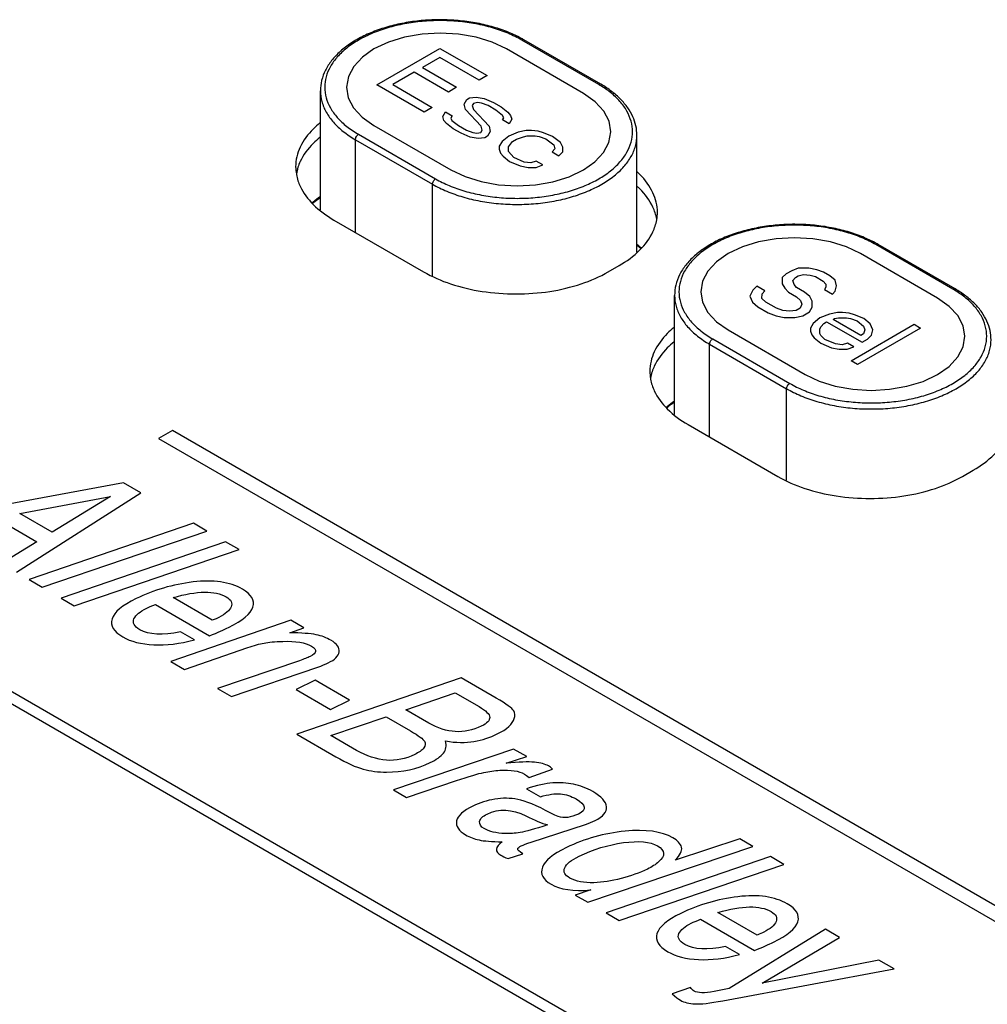
# Model space of a CAD drawing. Units: inches. Extents: x 0 to 22, y 0 to 17.
# Drawn here: x 17.9 to 18, y 15 to 15.1 of the extents above; entities that cross this region are included whole.
import ezdxf

# ---------------------------------------------------------------- set-up
doc = ezdxf.new("R2010")
doc.units = ezdxf.units.IN
doc.header["$LTSCALE"] = 1.21
doc.header["$MEASUREMENT"] = 0
doc.layers.get('0').update_dxf_attribs({"linetype": 'CONTINUOUS'})

msp = doc.modelspace()

# ---------------------------------------------------------------- linework, layer by layer
at = {"color": 7, "linetype": 'CONTINUOUS'}
for p, q in [((18.0005, 15.08527), (17.9918, 15.09029)), ((18.00075, 15.0853), (17.99205, 15.09032)), ((17.96905, 15.07112), (17.96905, 15.08457)), ((17.97336, 15.07965), (17.98206, 15.07462)), ((18.00481, 15.06634), (18.00481, 15.07955)), ((17.97301, 15.06856), (17.97301, 15.07904)), ((17.97301, 15.07904), (17.98171, 15.07402)), ((17.98171, 15.06367), (17.98171, 15.07402)), ((17.84101, 15.06912), (18.13866, 14.89727)), ((17.97058, 15.06997), (17.9807, 15.06412)), ((17.84433, 15.06858), (18.13838, 14.89881)), ((18.04052, 15.06217), (18.03182, 15.06719)), ((18.04077, 15.06219), (18.03207, 15.06721)), ((18.00158, 15.06412), (18.0028, 15.06482)), ((18.00907, 15.04801), (18.00907, 15.06146)), ((18.01303, 15.04546), (18.01303, 15.05594)), ((18.01303, 15.05594), (18.02173, 15.05092)), ((18.01338, 15.05654), (18.02208, 15.05152)), ((18.02173, 15.04057), (18.02173, 15.05092)), ((18.0106, 15.04686), (18.02072, 15.04101)), ((18.0416, 15.04101), (18.04282, 15.04172))]:
    msp.add_line(p, q, dxfattribs=at)
at = {"color": 4, "linetype": 'CONTINUOUS'}
for p, q in [((17.97544, 15.08525), (17.98256, 15.08936)), ((17.98256, 15.08936), (17.98791, 15.08628)), ((17.99876, 15.08427), (17.99006, 15.08929)), ((17.98254, 15.08832), (17.98057, 15.08719)), ((17.987, 15.08575), (17.98254, 15.08832)), ((17.98057, 15.08719), (17.98443, 15.08496)), ((17.97966, 15.08666), (17.97724, 15.08526)), ((17.98352, 15.08443), (17.97966, 15.08666)), ((17.98791, 15.08628), (17.987, 15.08575)), ((17.98078, 15.08217), (17.97544, 15.08525)), ((17.97724, 15.08526), (17.98169, 15.08269)), ((17.98443, 15.08496), (17.98352, 15.08443)), ((17.9853, 15.08306), (17.98561, 15.08358)), ((17.98561, 15.08358), (17.98591, 15.08376)), ((17.98591, 15.08376), (17.98666, 15.08385)), ((17.98666, 15.08385), (17.98756, 15.08368)), ((17.98756, 15.08368), (17.9886, 15.08325)), ((17.98169, 15.08269), (17.98078, 15.08217)), ((17.98544, 15.08245), (17.9853, 15.08306)), ((17.9872, 15.08056), (17.98544, 15.08245)), ((17.98635, 15.08315), (17.98619, 15.08289)), ((17.98619, 15.08289), (17.98634, 15.08246)), ((17.98634, 15.08246), (17.9881, 15.08057)), ((17.9868, 15.08324), (17.98635, 15.08315)), ((17.98725, 15.08316), (17.9868, 15.08324)), ((17.98799, 15.0829), (17.98725, 15.08316)), ((17.98888, 15.08239), (17.98799, 15.0829)), ((17.9886, 15.08325), (17.98949, 15.08274)), ((17.98949, 15.08274), (17.99023, 15.08214)), ((17.98287, 15.08166), (17.98318, 15.08218)), ((17.98301, 15.08123), (17.98287, 15.08166)), ((17.98318, 15.08218), (17.98392, 15.08175)), ((17.98392, 15.08175), (17.98377, 15.08149)), ((17.98377, 15.08149), (17.98391, 15.08123)), ((17.98962, 15.08179), (17.98888, 15.08239)), ((17.98961, 15.08127), (17.98977, 15.08153)), ((17.98977, 15.08153), (17.98962, 15.08179)), ((17.99023, 15.08214), (17.99052, 15.08179)), ((17.99067, 15.08136), (17.99036, 15.08084)), ((17.99052, 15.08179), (17.99067, 15.08136)), ((17.9751, 15.08065), (17.9838, 15.07563)), ((17.98331, 15.08088), (17.98301, 15.08123)), ((17.98405, 15.08028), (17.98331, 15.08088)), ((17.98391, 15.08123), (17.98465, 15.08063)), ((17.98494, 15.07977), (17.98405, 15.08028)), ((17.98465, 15.08063), (17.98554, 15.08012)), ((17.98734, 15.08013), (17.9872, 15.08056)), ((17.9881, 15.08057), (17.98824, 15.07996)), ((17.99036, 15.08084), (17.98961, 15.08127)), ((17.98598, 15.07934), (17.98494, 15.07977)), ((17.98554, 15.08012), (17.98629, 15.07986)), ((17.98688, 15.07917), (17.98598, 15.07934)), ((17.98629, 15.07986), (17.98674, 15.07978)), ((17.98674, 15.07978), (17.98719, 15.07987)), ((17.98763, 15.07926), (17.98688, 15.07917)), ((17.98719, 15.07987), (17.98734, 15.08013)), ((17.98793, 15.07944), (17.98763, 15.07926)), ((17.98824, 15.07996), (17.98793, 15.07944)), ((17.99033, 15.07945), (17.98957, 15.07884)), ((17.99139, 15.07989), (17.99033, 15.07945)), ((17.99077, 15.07885), (17.99122, 15.07911)), ((17.99122, 15.07911), (17.99198, 15.07938)), ((17.99229, 15.08007), (17.99139, 15.07989)), ((17.99198, 15.07938), (17.99243, 15.07947)), ((17.99289, 15.08008), (17.99229, 15.08007)), ((17.99243, 15.07947), (17.99333, 15.07947)), ((17.99364, 15.07999), (17.99289, 15.08008)), ((17.99333, 15.07947), (17.99378, 15.07939)), ((17.99424, 15.07982), (17.99364, 15.07999)), ((17.99378, 15.07939), (17.99452, 15.07913)), ((17.99528, 15.0794), (17.99424, 15.07982)), ((17.99452, 15.07913), (17.99541, 15.07845)), ((17.99617, 15.07871), (17.99528, 15.0794)), ((17.98926, 15.07832), (17.98925, 15.07798)), ((17.98957, 15.07884), (17.98926, 15.07832)), ((17.9903, 15.07772), (17.99031, 15.07824)), ((17.99031, 15.07824), (17.99077, 15.07885)), ((17.99555, 15.07801), (17.99525, 15.07767)), ((17.99541, 15.07845), (17.99555, 15.07801)), ((17.99646, 15.07819), (17.99617, 15.07871)), ((17.99645, 15.07767), (17.99646, 15.07819)), ((17.98925, 15.07798), (17.9894, 15.07754)), ((17.9894, 15.07754), (17.98969, 15.0772)), ((17.98969, 15.0772), (17.99043, 15.0766)), ((17.99089, 15.07703), (17.9903, 15.07772)), ((17.99208, 15.07652), (17.99089, 15.07703)), ((17.99525, 15.07767), (17.99599, 15.07724)), ((17.99599, 15.07724), (17.99645, 15.07767)), ((17.99043, 15.0766), (17.99162, 15.07609)), ((17.99162, 15.07609), (17.99252, 15.07592)), ((17.99282, 15.07644), (17.99208, 15.07652)), ((17.99252, 15.07592), (17.99342, 15.07592)), ((17.99343, 15.07662), (17.99282, 15.07644)), ((17.99342, 15.07592), (17.99417, 15.07619)), ((17.99417, 15.07619), (17.99343, 15.07662)), ((18.03878, 15.06116), (18.03008, 15.06618)), ((18.02169, 15.0639), (18.02123, 15.06347)), ((18.0223, 15.06425), (18.02169, 15.0639)), ((18.02305, 15.06452), (18.0223, 15.06425)), ((18.02273, 15.06348), (18.02303, 15.06365)), ((18.02303, 15.06365), (18.02364, 15.06383)), ((18.02425, 15.06453), (18.02305, 15.06452)), ((18.02364, 15.06383), (18.02439, 15.06375)), ((18.02515, 15.06436), (18.02425, 15.06453)), ((18.02439, 15.06375), (18.02498, 15.06358)), ((18.02498, 15.06358), (18.02587, 15.06306)), ((18.02589, 15.0641), (18.02515, 15.06436)), ((18.02663, 15.06367), (18.02589, 15.0641)), ((18.02722, 15.06316), (18.02663, 15.06367)), ((18.01836, 15.0625), (18.01791, 15.06206)), ((18.01926, 15.06198), (18.01836, 15.0625)), ((18.02123, 15.06347), (18.02122, 15.06278)), ((18.02122, 15.06278), (18.02151, 15.06226)), ((18.02243, 15.06313), (18.02273, 15.06348)), ((18.02257, 15.0627), (18.02243, 15.06313)), ((18.02286, 15.06235), (18.02257, 15.0627)), ((18.02587, 15.06306), (18.02617, 15.06272)), ((18.02617, 15.06272), (18.02616, 15.06237)), ((18.0272, 15.06195), (18.02736, 15.06255)), ((18.02736, 15.06255), (18.02722, 15.06316)), ((18.01791, 15.06206), (18.01759, 15.06137)), ((18.01759, 15.06137), (18.01788, 15.06068)), ((18.01894, 15.06112), (18.01895, 15.06164)), ((18.01895, 15.06164), (18.01926, 15.06198)), ((18.02151, 15.06226), (18.02195, 15.06183)), ((18.02195, 15.06183), (18.02284, 15.06131)), ((18.02284, 15.06131), (18.02328, 15.06088)), ((18.02375, 15.06184), (18.02286, 15.06235)), ((18.02434, 15.06132), (18.02375, 15.06184)), ((18.02463, 15.06081), (18.02434, 15.06132)), ((18.02616, 15.06237), (18.02601, 15.06211)), ((18.02601, 15.06211), (18.0269, 15.0616)), ((18.0269, 15.0616), (18.0272, 15.06195)), ((18.01788, 15.06068), (18.01847, 15.06016)), ((18.01938, 15.06069), (18.01894, 15.06112)), ((18.02057, 15.06), (18.01938, 15.06069)), ((18.02343, 15.06045), (18.02327, 15.06002)), ((18.02328, 15.06088), (18.02343, 15.06045)), ((18.02462, 15.06011), (18.02463, 15.06081)), ((18.01847, 15.06016), (18.01966, 15.05948)), ((18.01966, 15.05948), (18.02055, 15.05914)), ((18.02055, 15.05914), (18.02145, 15.05897)), ((18.02131, 15.05975), (18.02057, 15.06)), ((18.02206, 15.05966), (18.02131, 15.05975)), ((18.02281, 15.05976), (18.02206, 15.05966)), ((18.02265, 15.05897), (18.02355, 15.05915)), ((18.02327, 15.06002), (18.02281, 15.05976)), ((18.02355, 15.05915), (18.02431, 15.05959)), ((18.02431, 15.05959), (18.02462, 15.06011)), ((18.02656, 15.05934), (18.0255, 15.05891)), ((18.02746, 15.05952), (18.02656, 15.05934)), ((18.02806, 15.05953), (18.02746, 15.05952)), ((18.02881, 15.05945), (18.02806, 15.05953)), ((18.0294, 15.05928), (18.02881, 15.05945)), ((18.03045, 15.05885), (18.0294, 15.05928)), ((18.02145, 15.05897), (18.02265, 15.05897)), ((18.02474, 15.05829), (18.02443, 15.05777)), ((18.0255, 15.05891), (18.02474, 15.05829)), ((18.02563, 15.05795), (18.02594, 15.0583)), ((18.02594, 15.0583), (18.02624, 15.05848)), ((18.02624, 15.05848), (18.03025, 15.05616)), ((18.02699, 15.05874), (18.02715, 15.05883)), ((18.03011, 15.05694), (18.02699, 15.05874)), ((18.02715, 15.05883), (18.0276, 15.05892)), ((18.0276, 15.05892), (18.0285, 15.05892)), ((18.0285, 15.05892), (18.02895, 15.05884)), ((18.02895, 15.05884), (18.02969, 15.05858)), ((18.02901, 15.05408), (18.03613, 15.05819)), ((18.02969, 15.05858), (18.03043, 15.05798)), ((18.03043, 15.05798), (18.03057, 15.05755)), ((18.03118, 15.05825), (18.03045, 15.05885)), ((18.03147, 15.05756), (18.03118, 15.05825)), ((18.03613, 15.05819), (18.03687, 15.05776)), ((18.01512, 15.05755), (18.02382, 15.05252)), ((18.02443, 15.05777), (18.02442, 15.05743)), ((18.02442, 15.05743), (18.02456, 15.057)), ((18.02456, 15.057), (18.02486, 15.05665)), ((18.02547, 15.05717), (18.02548, 15.05769)), ((18.02561, 15.05691), (18.02547, 15.05717)), ((18.02548, 15.05769), (18.02563, 15.05795)), ((18.02605, 15.05648), (18.02561, 15.05691)), ((18.03687, 15.05776), (18.02975, 15.05365)), ((18.03041, 15.05712), (18.03011, 15.05694)), ((18.03057, 15.05755), (18.03041, 15.05712)), ((18.03085, 15.05651), (18.03131, 15.05695)), ((18.03131, 15.05695), (18.03147, 15.05756)), ((18.02486, 15.05665), (18.0256, 15.05605)), ((18.0256, 15.05605), (18.02679, 15.05554)), ((18.02724, 15.05597), (18.02605, 15.05648)), ((18.02799, 15.05589), (18.02724, 15.05597)), ((18.02859, 15.05607), (18.02799, 15.05589)), ((18.02934, 15.05564), (18.02859, 15.05607)), ((18.03025, 15.05616), (18.03085, 15.05651)), ((18.02679, 15.05554), (18.02768, 15.05537)), ((18.02768, 15.05537), (18.02858, 15.05537)), ((18.02858, 15.05537), (18.02934, 15.05564)), ((18.02975, 15.05365), (18.02901, 15.05408)), ((17.95233, 15.0462), (17.95077, 15.0453)), ((18.14195, 14.93673), (17.95233, 15.0462)), ((17.95077, 15.0453), (18.14039, 14.93583)), ((17.94681, 15.04027), (17.92437, 15.03615)), ((17.94877, 15.03914), (17.94681, 15.04027)), ((17.93469, 15.03019), (17.94877, 15.03914)), ((17.93509, 15.03682), (17.94531, 15.03876)), ((17.94531, 15.03876), (17.93874, 15.03471)), ((17.93239, 15.0363), (17.93701, 15.03363)), ((17.93874, 15.03471), (17.93509, 15.03682)), ((17.95469, 15.03572), (17.93612, 15.02937)), ((17.95621, 15.03484), (17.95469, 15.03572)), ((17.93761, 15.02851), (17.95621, 15.03484)), ((17.93701, 15.03363), (17.933, 15.03117)), ((17.95833, 15.03362), (17.93976, 15.02727)), ((17.95985, 15.03274), (17.95833, 15.03362)), ((17.94124, 15.02641), (17.95985, 15.03274)), ((17.93612, 15.02937), (17.93761, 15.02851)), ((17.93976, 15.02727), (17.94124, 15.02641)), ((17.95683, 15.02476), (17.9524, 15.02732)), ((17.95041, 15.02654), (17.95653, 15.02301)), ((17.96569, 15.02476), (17.95215, 15.02011)), ((17.96718, 15.0239), (17.96569, 15.02476)), ((17.96558, 15.02334), (17.96718, 15.0239)), ((17.95481, 15.02255), (17.95324, 15.02346)), ((17.95369, 15.01922), (17.96084, 15.02168)), ((17.96667, 15.0202), (17.95743, 15.01706)), ((17.95215, 15.02011), (17.95369, 15.01922)), ((17.959, 15.01616), (17.96875, 15.01948)), ((17.96844, 15.01798), (17.9663, 15.01694)), ((17.98496, 15.01825), (17.96639, 15.01189)), ((17.97232, 15.01574), (17.96844, 15.01798)), ((17.9889, 15.01597), (17.98496, 15.01825)), ((17.95743, 15.01706), (17.959, 15.01616)), ((17.9663, 15.01694), (17.97018, 15.0147)), ((17.97018, 15.0147), (17.97232, 15.01574)), ((17.97871, 15.01464), (17.98429, 15.01656)), ((17.98429, 15.01656), (17.98697, 15.01501)), ((17.98129, 15.01315), (17.97871, 15.01464)), ((17.97024, 15.01174), (17.97646, 15.01387)), ((17.97646, 15.01387), (17.97924, 15.01226)), ((17.96639, 15.01189), (17.97079, 15.00935)), ((17.97314, 15.01007), (17.97024, 15.01174)), ((17.99088, 15.01022), (17.97729, 15.0056)), ((17.99236, 15.00936), (17.99088, 15.01022)), ((17.99005, 15.00861), (17.99236, 15.00936)), ((17.99262, 15.00701), (17.99528, 15.00795)), ((17.97876, 15.00475), (17.98441, 15.00665)), ((17.99232, 15.00574), (17.9939, 15.00483)), ((17.97729, 15.0056), (17.97876, 15.00475)), ((17.99286, 14.9997), (17.999, 15.00171)), ((17.99927, 14.99291), (18.01791, 14.99923)), ((18.01643, 15.00008), (18.00914, 14.99765)), ((18.01791, 14.99923), (18.01643, 15.00008)), ((17.99025, 14.99784), (17.99192, 14.9984)), ((18.01991, 14.99807), (18.00133, 14.99172)), ((18.02142, 14.99719), (18.01991, 14.99807)), ((18.00282, 14.99086), (18.02142, 14.99719)), ((17.99959, 14.9943), (17.99784, 14.99373)), ((17.99784, 14.99373), (17.99927, 14.99291)), ((18.00133, 14.99172), (18.00282, 14.99086)), ((18.01841, 14.98921), (18.01397, 14.99177)), ((18.01199, 14.99099), (18.01811, 14.98746)), ((18.02612, 14.98987), (18.01523, 14.98316)), ((18.02771, 14.98895), (18.02612, 14.98987)), ((18.01639, 14.987), (18.01481, 14.98791)), ((18.01897, 14.98377), (18.02771, 14.98895)), ((18.03216, 14.98638), (18.01897, 14.98377)), ((18.03387, 14.9854), (18.03216, 14.98638)), ((18.01452, 14.98179), (18.03387, 14.9854)), ((18.01087, 14.98329), (18.00878, 14.98257)), ((18.01523, 14.98316), (18.01354, 14.98284))]:
    msp.add_line(p, q, dxfattribs=at)
for points in [[(17.99006, 15.08929), (17.98847, 15.09005), (17.98665, 15.09061), (17.98467, 15.09096), (17.98258, 15.09108), (17.98053, 15.09096), (17.97855, 15.09062), (17.97673, 15.09006), (17.9751, 15.08929), (17.97379, 15.08837), (17.97281, 15.08732), (17.97221, 15.08618), (17.972, 15.08497), (17.9722, 15.08378), (17.9728, 15.08264), (17.97377, 15.08159), (17.9751, 15.08065)], [(17.9838, 15.07563), (17.98539, 15.07487), (17.98721, 15.07431), (17.98919, 15.07396), (17.99128, 15.07384), (17.99334, 15.07395), (17.99531, 15.0743), (17.99714, 15.07486), (17.99876, 15.07563), (18.00007, 15.07655), (18.00105, 15.0776), (18.00165, 15.07874), (18.00186, 15.07995), (18.00166, 15.08113), (18.00106, 15.08227), (18.00009, 15.08333), (17.99876, 15.08427)], [(18.03008, 15.06618), (18.02848, 15.06694), (18.02667, 15.0675), (18.02469, 15.06785), (18.0226, 15.06797), (18.02054, 15.06786), (18.01857, 15.06751), (18.01674, 15.06695), (18.01512, 15.06618), (18.01381, 15.06526), (18.01283, 15.06421), (18.01223, 15.06307), (18.01202, 15.06187), (18.01222, 15.06068), (18.01282, 15.05954), (18.01379, 15.05848), (18.01512, 15.05755)], [(18.02382, 15.05252), (18.02541, 15.05177), (18.02723, 15.0512), (18.02921, 15.05085), (18.0313, 15.05073), (18.03335, 15.05085), (18.03533, 15.05119), (18.03715, 15.05175), (18.03878, 15.05252), (18.04009, 15.05344), (18.04107, 15.0545), (18.04167, 15.05564), (18.04188, 15.05684), (18.04168, 15.05803), (18.04108, 15.05917), (18.04011, 15.06022), (18.03878, 15.06116)]]:
    msp.add_lwpolyline(points, dxfattribs=at)
at = {"color": 7, "linetype": 'CONTINUOUS'}
for points, start_tangent, end_tangent in [([(17.99187, 15.09042), (17.99053, 15.09108), (17.98883, 15.09169), (17.98701, 15.09215), (17.9851, 15.09245), (17.98313, 15.09258), (17.98116, 15.09255), (17.97921, 15.09234), (17.97733, 15.09197), (17.97557, 15.09144), (17.97395, 15.09076), (17.97251, 15.08995), (17.97129, 15.08901), (17.97032, 15.08798), (17.96961, 15.08688), (17.96919, 15.08573), (17.96905, 15.08457)], (-0.023457, 0.013044), (0, -0.026835)), ([(17.9918, 15.09029), (17.99025, 15.09106), (17.9885, 15.09168), (17.98661, 15.09213), (17.98462, 15.09241), (17.98258, 15.0925), (17.98054, 15.09241), (17.97855, 15.09213), (17.97666, 15.09168), (17.97492, 15.09106), (17.97336, 15.09029), (17.97203, 15.0894), (17.97096, 15.08839), (17.97018, 15.0873), (17.9697, 15.08615), (17.96954, 15.08497), (17.9697, 15.08379), (17.97018, 15.08264), (17.97096, 15.08155), (17.97203, 15.08054), (17.97336, 15.07965)], (-0.028459, 0.01643), (0.028459, -0.01643)), ([(17.99205, 15.09032), (17.99194, 15.09034), (17.9918, 15.09029)], (-0.000222, 0.000128), (-0.000222, -0.000128)), ([(17.99205, 15.09032), (17.99187, 15.09042)], (-0.000181, 0.000105), (-0.000183, 0.000102)), ([(17.98206, 15.07462), (17.98361, 15.07386), (17.98536, 15.07324), (17.98725, 15.07279), (17.98924, 15.07251), (17.99128, 15.07242), (17.99332, 15.07251), (17.99531, 15.07279), (17.9972, 15.07324), (17.99895, 15.07386), (18.0005, 15.07462), (18.00183, 15.07552), (18.0029, 15.07653), (18.00368, 15.07762), (18.00416, 15.07877), (18.00432, 15.07995), (18.00416, 15.08112), (18.00368, 15.08227), (18.0029, 15.08337), (18.00183, 15.08437), (18.00067, 15.08517)], (0.028294, -0.016335), (-0.028048, 0.016781)), ([(18.00075, 15.0853), (18.00063, 15.08532), (18.0005, 15.08527)], (-0.000222, 0.000128), (-0.000222, -0.000128)), ([(18.00067, 15.08517), (18.0005, 15.08527)], (-0.000163, 0.000098), (-0.000164, 0.000095)), ([(18.00481, 15.07955), (18.0047, 15.0806), (18.00435, 15.08164), (18.00377, 15.08265), (18.00297, 15.08361), (18.00195, 15.0845), (18.00075, 15.0853)], (0, 0.007368), (-0.006381, 0.003684)), ([(17.96905, 15.08457), (17.96921, 15.08335), (17.96971, 15.08215), (17.97052, 15.08102), (17.97163, 15.07998), (17.97301, 15.07904)], (0, -0.007128), (0.006156, -0.003554)), ([(17.96899, 15.08094), (17.96823, 15.08025), (17.96676, 15.0782), (17.96625, 15.07599)], (-0.004526, -0.003672), (0, -0.00584)), ([(17.96899, 15.0793), (17.96823, 15.07862), (17.96676, 15.07657)], (-0.002763, -0.002242), (-0.001493, -0.003243)), ([(17.97301, 15.07904), (17.97304, 15.07921), (17.97311, 15.07939), (17.97323, 15.07954), (17.97336, 15.07965)], (0, 0.000721), (0.000625, 0.000361)), ([(17.98171, 15.07402), (17.98333, 15.07322), (17.98514, 15.07258), (17.9871, 15.07211), (17.98916, 15.07183), (17.99128, 15.07173), (17.9934, 15.07183), (17.99546, 15.07211), (17.99742, 15.07258), (17.99923, 15.07322), (18.00085, 15.07402), (18.00223, 15.07495), (18.00334, 15.076), (18.00415, 15.07713), (18.00465, 15.07832), (18.00481, 15.07955)], (0.023377, -0.013496), (0, 0.027068)), ([(17.96625, 15.07599), (17.96633, 15.07516)], (0, -0.00084), (0.000144, -0.000829)), ([(17.96651, 15.07594), (17.96633, 15.0752)], (-0.000238, -0.000733), (-0.000131, -0.000758)), ([(17.96676, 15.07657), (17.96651, 15.07594)], (-0.00028, -0.000607), (-0.000207, -0.000637)), ([(17.96633, 15.07516), (17.96634, 15.07511)], (0.000008, -0.000048), (0.000009, -0.000048)), ([(17.96634, 15.07511), (17.96651, 15.07441)], (0.00013, -0.000709), (0.000223, -0.000686)), ([(17.96645, 15.07569), (17.96639, 15.07538)], (-0.000071, -0.00031), (-0.000051, -0.000314)), ([(18.00713, 15.07085), (18.00662, 15.07306), (18.00515, 15.07511), (18.00485, 15.0754)], (0, 0.005236), (-0.003857, 0.003531)), ([(17.96651, 15.07441), (17.96676, 15.07379)], (0.000207, -0.000637), (0.00028, -0.000607)), ([(17.96676, 15.07379), (17.96823, 15.07173), (17.97058, 15.06997)], (0.002302, -0.004998), (0.004734, -0.002733)), ([(17.98171, 15.07402), (17.98174, 15.07419), (17.98181, 15.07436), (17.98193, 15.07452), (17.98206, 15.07462)], (0, 0.000721), (0.000625, 0.000361)), ([(18.00662, 15.07142), (18.00515, 15.07348), (18.00485, 15.07377)], (-0.00124, 0.002693), (-0.002181, 0.001997)), ([(17.96904, 15.07262), (17.96822, 15.07199), (17.96811, 15.0719)], (-0.000967, -0.000679), (-0.000893, -0.000774)), ([(17.96904, 15.0725), (17.96875, 15.07229), (17.96816, 15.07183)], (-0.000909, -0.000627), (-0.000846, -0.00071)), ([(18.00687, 15.0708), (18.00662, 15.07142)], (-0.000207, 0.000637), (-0.00028, 0.000607)), ([(18.00705, 15.07005), (18.00687, 15.0708)], (-0.000131, 0.000758), (-0.000238, 0.000733)), ([(18.00705, 15.07), (18.00713, 15.07085)], (0.000149, 0.000844), (0, 0.000855)), ([(18.00662, 15.06864), (18.00687, 15.06927)], (0.00028, 0.000607), (0.000207, 0.000637)), ([(18.00687, 15.06927), (18.00705, 15.07)], (0.000234, 0.000719), (0.000131, 0.000743)), ([(18.03188, 15.06732), (18.03054, 15.06797), (18.02885, 15.06859), (18.02703, 15.06905), (18.02512, 15.06935), (18.02315, 15.06948), (18.02117, 15.06944), (18.01923, 15.06923), (18.01735, 15.06886), (18.01558, 15.06833), (18.01396, 15.06766), (18.01253, 15.06684), (18.01131, 15.06591), (18.01033, 15.06488), (18.00963, 15.06378), (18.00921, 15.06263), (18.00907, 15.06146)], (-0.023457, 0.013044), (0, -0.026835)), ([(18.03182, 15.06719), (18.03026, 15.06796), (18.02852, 15.06857), (18.02663, 15.06903), (18.02464, 15.0693), (18.0226, 15.06939), (18.02056, 15.0693), (18.01857, 15.06903), (18.01668, 15.06857), (18.01493, 15.06796), (18.01338, 15.06719), (18.01205, 15.06629), (18.01098, 15.06528), (18.0102, 15.06419), (18.00972, 15.06304), (18.00956, 15.06187), (18.00972, 15.06069), (18.0102, 15.05954), (18.01098, 15.05845), (18.01205, 15.05744), (18.01338, 15.05654)], (-0.028459, 0.01643), (0.028459, -0.01643)), ([(18.0028, 15.06482), (18.00515, 15.06659), (18.00662, 15.06864)], (0.004734, 0.002733), (0.002302, 0.004998)), ([(18.00532, 15.06682), (18.00482, 15.06722)], (-0.000483, 0.000411), (-0.000505, 0.000383)), ([(18.00527, 15.06675), (18.00482, 15.06711)], (-0.000444, 0.000366), (-0.000462, 0.000343)), ([(18.03207, 15.06721), (18.03195, 15.06724), (18.03182, 15.06719)], (-0.000222, 0.000128), (-0.000222, -0.000128)), ([(18.03207, 15.06721), (18.03188, 15.06732)], (-0.000181, 0.000105), (-0.000183, 0.000102)), ([(17.9807, 15.06412), (17.98376, 15.06276), (17.98732, 15.06191), (17.99114, 15.06162), (17.99497, 15.06191), (17.99853, 15.06276), (18.00158, 15.06412)], (0.018771, -0.010837), (0.018771, 0.010837)), ([(18.00907, 15.06146), (18.00923, 15.06024), (18.00973, 15.05905), (18.01054, 15.05792), (18.01165, 15.05687), (18.01303, 15.05594)], (0, -0.007128), (0.006156, -0.003554)), ([(18.02208, 15.05152), (18.02363, 15.05075), (18.02538, 15.05013), (18.02727, 15.04968), (18.02926, 15.04941), (18.0313, 15.04931), (18.03334, 15.04941), (18.03533, 15.04968), (18.03722, 15.05013), (18.03896, 15.05075), (18.04052, 15.05152), (18.04185, 15.05242), (18.04292, 15.05342), (18.0437, 15.05452), (18.04418, 15.05566), (18.04434, 15.05684), (18.04418, 15.05802), (18.0437, 15.05917), (18.04292, 15.06026), (18.04185, 15.06127), (18.04068, 15.06207)], (0.028294, -0.016335), (-0.028048, 0.016781)), ([(18.04077, 15.06219), (18.04065, 15.06221), (18.04052, 15.06217)], (-0.000222, 0.000128), (-0.000222, -0.000128)), ([(18.04068, 15.06207), (18.04052, 15.06217)], (-0.000163, 0.000098), (-0.000164, 0.000095)), ([(18.04483, 15.05644), (18.04472, 15.05749), (18.04437, 15.05853), (18.04379, 15.05955), (18.04299, 15.06051), (18.04197, 15.06139), (18.04077, 15.06219)], (0, 0.007368), (-0.006381, 0.003684)), ([(18.00901, 15.05783), (18.00825, 15.05715), (18.00678, 15.05509), (18.00627, 15.05289)], (-0.004526, -0.003672), (0, -0.00584)), ([(18.00901, 15.0562), (18.00825, 15.05552), (18.00678, 15.05346)], (-0.002763, -0.002242), (-0.001493, -0.003243)), ([(18.01303, 15.05594), (18.01306, 15.05611), (18.01313, 15.05628), (18.01324, 15.05643), (18.01338, 15.05654)], (0, 0.000721), (0.000625, 0.000361)), ([(18.02173, 15.05092), (18.02334, 15.05012), (18.02515, 15.04948), (18.02712, 15.04901), (18.02918, 15.04872), (18.0313, 15.04863), (18.03342, 15.04872), (18.03548, 15.04901), (18.03744, 15.04948), (18.03925, 15.05012), (18.04087, 15.05092), (18.04225, 15.05185), (18.04336, 15.05289), (18.04417, 15.05403), (18.04467, 15.05522), (18.04483, 15.05644)], (0.023377, -0.013496), (0, 0.027068)), ([(18.00627, 15.05289), (18.00635, 15.05205)], (0, -0.00084), (0.000144, -0.000829)), ([(18.00653, 15.05284), (18.00635, 15.05209)], (-0.000238, -0.000733), (-0.000131, -0.000758)), ([(18.00647, 15.05259), (18.0064, 15.05228)], (-0.000071, -0.00031), (-0.000051, -0.000314)), ([(18.00678, 15.05346), (18.00653, 15.05284)], (-0.00028, -0.000607), (-0.000207, -0.000637)), ([(18.00635, 15.05205), (18.00635, 15.052)], (0.000008, -0.000048), (0.000009, -0.000048)), ([(18.00635, 15.052), (18.00653, 15.05131)], (0.00013, -0.000709), (0.000223, -0.000686)), ([(18.00653, 15.05131), (18.00678, 15.05068)], (0.000207, -0.000637), (0.00028, -0.000607)), ([(18.02173, 15.05092), (18.02176, 15.05109), (18.02183, 15.05126), (18.02194, 15.05141), (18.02208, 15.05152)], (0, 0.000721), (0.000625, 0.000361)), ([(18.00678, 15.05068), (18.00825, 15.04863), (18.0106, 15.04686)], (0.002302, -0.004998), (0.004734, -0.002733)), ([(18.00906, 15.04952), (18.00824, 15.04888), (18.00813, 15.04879)], (-0.000967, -0.000679), (-0.000893, -0.000774)), ([(18.00906, 15.04939), (18.00877, 15.04919), (18.00818, 15.04873)], (-0.000909, -0.000627), (-0.000846, -0.00071)), ([(18.04282, 15.04172), (18.04517, 15.04348), (18.04664, 15.04554)], (0.004734, 0.002733), (0.002302, 0.004998)), ([(18.02072, 15.04101), (18.02378, 15.03966), (18.02734, 15.03881), (18.03116, 15.03852), (18.03498, 15.03881), (18.03854, 15.03966), (18.0416, 15.04101)], (0.018771, -0.010837), (0.018771, 0.010837))]:
    msp.add_spline(points, degree=3, dxfattribs=dict(at, start_tangent=start_tangent, end_tangent=end_tangent))
at = {"color": 4, "linetype": 'CONTINUOUS'}
for points in [[(17.95466, 15.02909, 0.72433), (17.95235, 15.02881, 0.72472), (17.95021, 15.02818, 0.72561), (17.94821, 15.02721, 0.72698)], [(17.96024, 15.02828, 0.72547), (17.95881, 15.0291, 0.72431), (17.95694, 15.02937, 0.72393), (17.95466, 15.02909, 0.72433)], [(17.9524, 15.02732, 0.72683), (17.95512, 15.02811, 0.72571), (17.95714, 15.02814, 0.72567), (17.95841, 15.02741, 0.7267)], [(17.96142, 15.02626, 0.72833), (17.96164, 15.02701, 0.72726), (17.96125, 15.02769, 0.7263), (17.96024, 15.02828, 0.72547)], [(17.94821, 15.02721, 0.72698), (17.94664, 15.02645, 0.72806), (17.94573, 15.02568, 0.72914), (17.9455, 15.02492, 0.73021)], [(17.95841, 15.02741, 0.7267), (17.95896, 15.02709, 0.72715), (17.95914, 15.02672, 0.72767), (17.95896, 15.02629, 0.72829)], [(17.94798, 15.02493, 0.73021), (17.94819, 15.02537, 0.72959), (17.94866, 15.02575, 0.72904), (17.94937, 15.0261, 0.72855)], [(17.94937, 15.0261, 0.72855), (17.94963, 15.02623, 0.72837), (17.94998, 15.02637, 0.72816), (17.95041, 15.02654, 0.72793)], [(17.95896, 15.02629, 0.72829), (17.95879, 15.02586, 0.72889), (17.95832, 15.02545, 0.72947), (17.95758, 15.02509, 0.72997)], [(17.95866, 15.02395, 0.7316), (17.96028, 15.02473, 0.73049), (17.96119, 15.0255, 0.7294), (17.96142, 15.02626, 0.72833)], [(17.9455, 15.02492, 0.73021), (17.94527, 15.02416, 0.73129), (17.94568, 15.02349, 0.73225), (17.94673, 15.02288, 0.7331)], [(17.94865, 15.0237, 0.73195), (17.948, 15.02408, 0.73141), (17.94778, 15.02448, 0.73084), (17.94798, 15.02493, 0.73021)], [(17.95758, 15.02509, 0.72997), (17.95739, 15.025, 0.7301), (17.95714, 15.02489, 0.73026), (17.95683, 15.02476, 0.73045)], [(17.95324, 15.02346, 0.73228), (17.95119, 15.02303, 0.73289), (17.94967, 15.02311, 0.73278), (17.94865, 15.0237, 0.73195)], [(17.95653, 15.02301, 0.73292), (17.95745, 15.02339, 0.73238), (17.95816, 15.0237, 0.73194), (17.95866, 15.02395, 0.7316)], [(17.94673, 15.02288, 0.7331), (17.94763, 15.02236, 0.73384), (17.94879, 15.02206, 0.73426), (17.95021, 15.02199, 0.73436)], [(17.95021, 15.02199, 0.73436), (17.95163, 15.02192, 0.73446), (17.95316, 15.02211, 0.73419), (17.95481, 15.02255, 0.73357)], [(17.96268, 15.02219, 0.73408), (17.9632, 15.02229, 0.73394), (17.9639, 15.02236, 0.73384), (17.96479, 15.02238, 0.73381)], [(17.96479, 15.02238, 0.73381), (17.96627, 15.02242, 0.73376), (17.96735, 15.02225, 0.734), (17.96803, 15.02185, 0.73456)], [(17.96855, 15.02313, 0.73275), (17.96791, 15.02327, 0.73256), (17.96691, 15.02334, 0.73246), (17.96558, 15.02334, 0.73245)], [(17.97024, 15.0225, 0.73364), (17.96975, 15.02279, 0.73324), (17.96918, 15.023, 0.73294), (17.96855, 15.02313, 0.73275)], [(17.97116, 15.0212, 0.73548), (17.97124, 15.02167, 0.73481), (17.97093, 15.0221, 0.7342), (17.97024, 15.0225, 0.73364)], [(17.96084, 15.02168, 0.7348), (17.96155, 15.02192, 0.73446), (17.96217, 15.0221, 0.73421), (17.96268, 15.02219, 0.73408)], [(17.96803, 15.02185, 0.73456), (17.96872, 15.02145, 0.73512), (17.96867, 15.02105, 0.73569), (17.96788, 15.02067, 0.73623)], [(17.96788, 15.02067, 0.73623), (17.96761, 15.02054, 0.73641), (17.96721, 15.02039, 0.73663), (17.96667, 15.0202, 0.73689)], [(17.96994, 15.01995, 0.73725), (17.97069, 15.02032, 0.73673), (17.97109, 15.02073, 0.73614), (17.97116, 15.0212, 0.73548)], [(17.96875, 15.01948, 0.73792), (17.96922, 15.01964, 0.73769), (17.96961, 15.01979, 0.73747), (17.96994, 15.01995, 0.73725)], [(17.99089, 15.01454, 0.74491), (17.99074, 15.01481, 0.74452), (17.99008, 15.01529, 0.74384), (17.9889, 15.01597, 0.74288)], [(17.98697, 15.01501, 0.74423), (17.98777, 15.01455, 0.74488), (17.98817, 15.01415, 0.74546), (17.98818, 15.0138, 0.74595)], [(17.98818, 15.0138, 0.74595), (17.9882, 15.01346, 0.74643), (17.98789, 15.01312, 0.7469), (17.98723, 15.01281, 0.74735)], [(17.98902, 15.01192, 0.74861), (17.99013, 15.01246, 0.74785), (17.99077, 15.01304, 0.74702), (17.99096, 15.01366, 0.74614)], [(17.99096, 15.01366, 0.74614), (17.99106, 15.01397, 0.7457), (17.99103, 15.01427, 0.74529), (17.99089, 15.01454, 0.74491)], [(17.98723, 15.01281, 0.74735), (17.98529, 15.01187, 0.74868), (17.98332, 15.01198, 0.74851), (17.98129, 15.01315, 0.74686)], [(17.97924, 15.01226, 0.74812), (17.98016, 15.01173, 0.74887), (17.98067, 15.01134, 0.74942), (17.98081, 15.0111, 0.74977)], [(17.9864, 15.01108, 0.74979), (17.98734, 15.01125, 0.74955), (17.98821, 15.01152, 0.74916), (17.98902, 15.01192, 0.74861)], [(17.98072, 15.01034, 0.75084), (17.98053, 15.01008, 0.75121), (17.98018, 15.00983, 0.75156), (17.9797, 15.0096, 0.75189)], [(17.98081, 15.0111, 0.74977), (17.98095, 15.01086, 0.75011), (17.98091, 15.0106, 0.75047), (17.98072, 15.01034, 0.75084)], [(17.98295, 15.00975, 0.75167), (17.98326, 15.01013, 0.75114), (17.98333, 15.01058, 0.75049), (17.98318, 15.01113, 0.74973)], [(17.98318, 15.01113, 0.74973), (17.98439, 15.01093, 0.75001), (17.98545, 15.01091, 0.75003), (17.9864, 15.01108, 0.74979)], [(17.97079, 15.00935, 0.75224), (17.97202, 15.00864, 0.75325), (17.97306, 15.00817, 0.75391), (17.97389, 15.00795, 0.75423)], [(17.9797, 15.0096, 0.75189), (17.97762, 15.00858, 0.75332), (17.97543, 15.00875, 0.75309), (17.97314, 15.01007, 0.75122)], [(17.98146, 15.00869, 0.75318), (17.98214, 15.00902, 0.7527), (17.98263, 15.00938, 0.7522), (17.98295, 15.00975, 0.75167)], [(17.97389, 15.00795, 0.75423), (17.97471, 15.00772, 0.75454), (17.97559, 15.00761, 0.7547), (17.97651, 15.00761, 0.7547)], [(17.97651, 15.00761, 0.7547), (17.97831, 15.00761, 0.75471), (17.97996, 15.00796, 0.7542), (17.98146, 15.00869, 0.75318)], [(17.99323, 15.00873, 0.75312), (17.99253, 15.0088, 0.75302), (17.99148, 15.00876, 0.75308), (17.99005, 15.00861, 0.75329)], [(17.99483, 15.00831, 0.75371), (17.99446, 15.00852, 0.75341), (17.99391, 15.00866, 0.75322), (17.99323, 15.00873, 0.75312)], [(17.99528, 15.00795, 0.75421), (17.9951, 15.00812, 0.75399), (17.99495, 15.00823, 0.75382), (17.99483, 15.00831, 0.75371)], [(17.98441, 15.00665, 0.75606), (17.98585, 15.00713, 0.75537), (17.98688, 15.00744, 0.75493), (17.9875, 15.00757, 0.75475)], [(17.9875, 15.00757, 0.75475), (17.98812, 15.0077, 0.75457), (17.98873, 15.00778, 0.75446), (17.98933, 15.00782, 0.75441)], [(17.98933, 15.00782, 0.75441), (17.99057, 15.00789, 0.7543), (17.99149, 15.00775, 0.7545), (17.9921, 15.0074, 0.755)], [(17.9921, 15.0074, 0.755), (17.99225, 15.00731, 0.75512), (17.99242, 15.00718, 0.7553), (17.99262, 15.00701, 0.75555)], [(17.9953, 15.0064, 0.75641), (17.99449, 15.00635, 0.75649), (17.99351, 15.00612, 0.7568), (17.99232, 15.00574, 0.75734)], [(17.99764, 15.00625, 0.75662), (17.99688, 15.0064, 0.75641), (17.9961, 15.00645, 0.75634), (17.9953, 15.0064, 0.75641)], [(17.99985, 15.00541, 0.75781), (17.99913, 15.00582, 0.75723), (17.99839, 15.0061, 0.75683), (17.99764, 15.00625, 0.75662)], [(17.99135, 15.00453, 0.75906), (17.99049, 15.00469, 0.75883), (17.98963, 15.0047, 0.75882), (17.98875, 15.00456, 0.75902)], [(17.9939, 15.00483, 0.75863), (17.99481, 15.0051, 0.75825), (17.99558, 15.00521, 0.7581), (17.99619, 15.00515, 0.75817)], [(17.99619, 15.00515, 0.75817), (17.99678, 15.0051, 0.75825), (17.99737, 15.00491, 0.75852), (17.99795, 15.00458, 0.75899)], [(18.00137, 15.00369, 0.76024), (18.00132, 15.00428, 0.75941), (18.00081, 15.00485, 0.7586), (17.99985, 15.00541, 0.75781)], [(17.98629, 15.00378, 0.76012), (17.98518, 15.00324, 0.76088), (17.98456, 15.00269, 0.76166), (17.98444, 15.0021, 0.7625)], [(17.98875, 15.00456, 0.75902), (17.98788, 15.00441, 0.75922), (17.98706, 15.00415, 0.75959), (17.98629, 15.00378, 0.76012)], [(17.98789, 15.00288, 0.76138), (17.98922, 15.00353, 0.76047), (17.99069, 15.00346, 0.76057), (17.99227, 15.00267, 0.76169)], [(17.9951, 15.00297, 0.76127), (17.99345, 15.00385, 0.76002), (17.9922, 15.00436, 0.75929), (17.99135, 15.00453, 0.75906)], [(17.99795, 15.00458, 0.75899), (17.99909, 15.00392, 0.75992), (17.99917, 15.00335, 0.76072), (17.9982, 15.00288, 0.76139)], [(18.00008, 15.00214, 0.76243), (18.001, 15.00259, 0.7618), (18.00143, 15.0031, 0.76107), (18.00137, 15.00369, 0.76024)], [(17.98704, 15.00204, 0.76258), (17.98709, 15.00235, 0.76214), (17.98737, 15.00263, 0.76174), (17.98789, 15.00288, 0.76138)], [(17.99227, 15.00267, 0.76169), (17.99324, 15.00217, 0.76239), (17.99406, 15.00184, 0.76286), (17.99472, 15.00165, 0.76314)], [(17.99593, 15.0026, 0.76179), (17.99566, 15.00269, 0.76166), (17.99539, 15.00281, 0.76148), (17.9951, 15.00297, 0.76127)], [(17.9982, 15.00288, 0.76139), (17.99735, 15.00247, 0.76197), (17.9966, 15.00238, 0.7621), (17.99593, 15.0026, 0.76179)], [(17.98444, 15.0021, 0.7625), (17.98432, 15.00152, 0.76331), (17.98465, 15.00099, 0.76406), (17.98546, 15.00052, 0.76473)], [(17.98755, 15.00124, 0.76371), (17.98717, 15.00146, 0.7634), (17.98699, 15.00172, 0.76302), (17.98704, 15.00204, 0.76258)], [(17.99472, 15.00165, 0.76314), (17.99325, 15.00119, 0.76378), (17.99222, 15.00091, 0.76418), (17.99163, 15.0008, 0.76433)], [(17.999, 15.00171, 0.76304), (17.99939, 15.00185, 0.76285), (17.99975, 15.00199, 0.76265), (18.00008, 15.00214, 0.76243)], [(17.98546, 15.00052, 0.76473), (17.98591, 15.00026, 0.76509), (17.98642, 15.00007, 0.76536), (17.98698, 14.99995, 0.76553)], [(17.9899, 15.00067, 0.76452), (17.98891, 15.00071, 0.76446), (17.98813, 15.0009, 0.76419), (17.98755, 15.00124, 0.76371)], [(17.99163, 15.0008, 0.76433), (17.99102, 15.00069, 0.76449), (17.99045, 15.00064, 0.76455), (17.9899, 15.00067, 0.76452)], [(18.00347, 15.00094, 0.76413), (18.00112, 15.00071, 0.76446), (17.99891, 15.00009, 0.76533), (17.99685, 14.99909, 0.76674)], [(18.00887, 15.0002, 0.76518), (18.00761, 15.00092, 0.76415), (18.00581, 15.00117, 0.76381), (18.00347, 15.00094, 0.76413)], [(18.00985, 14.99912, 0.76671), (18.00975, 14.99952, 0.76614), (18.00942, 14.99988, 0.76563), (18.00887, 15.0002, 0.76518)], [(17.98698, 14.99995, 0.76553), (17.98754, 14.99983, 0.7657), (17.98841, 14.99976, 0.7658), (17.98959, 14.99974, 0.76583)], [(17.98959, 14.99974, 0.76583), (17.98878, 14.99914, 0.76668), (17.98873, 14.99863, 0.76739), (17.98944, 14.99823, 0.76797)], [(17.99134, 14.99892, 0.76698), (17.99135, 14.99904, 0.76682), (17.99149, 14.99916, 0.76665), (17.99175, 14.99929, 0.76647)], [(17.99175, 14.99929, 0.76647), (17.99198, 14.9994, 0.76631), (17.99234, 14.99954, 0.76612), (17.99286, 14.9997, 0.76588)], [(17.99685, 14.99909, 0.76674), (17.99531, 14.99835, 0.7678), (17.99441, 14.99761, 0.76885), (17.99413, 14.99686, 0.7699)], [(17.99827, 14.99811, 0.76813), (17.99988, 14.99889, 0.76703), (18.00156, 14.99941, 0.7663), (18.00328, 14.99965, 0.76596)], [(18.00328, 14.99965, 0.76596), (18.005, 14.99988, 0.76563), (18.0063, 14.99976, 0.7658), (18.00713, 14.99928, 0.76648)], [(18.00713, 14.99928, 0.76648), (18.00802, 14.99877, 0.76721), (18.00806, 14.99816, 0.76806), (18.00727, 14.99748, 0.76903)], [(18.00914, 14.99765, 0.76879), (18.00971, 14.99823, 0.76796), (18.00995, 14.99872, 0.76727), (18.00985, 14.99912, 0.76671)], [(17.98944, 14.99823, 0.76797), (17.98963, 14.99811, 0.76813), (17.9899, 14.99799, 0.7683), (17.99025, 14.99784, 0.76852)], [(17.99192, 14.9984, 0.76772), (17.99151, 14.99864, 0.76738), (17.99132, 14.99881, 0.76715), (17.99134, 14.99892, 0.76698)], [(17.99666, 14.9968, 0.76998), (17.99685, 14.99725, 0.76935), (17.99738, 14.99768, 0.76874), (17.99827, 14.99811, 0.76813)], [(17.99413, 14.99686, 0.7699), (17.99386, 14.99611, 0.77096), (17.99419, 14.99548, 0.77185), (17.99512, 14.99495, 0.77261)], [(17.99722, 14.99565, 0.77161), (17.99666, 14.99598, 0.77115), (17.99647, 14.99635, 0.77062), (17.99666, 14.9968, 0.76998)], [(18.00727, 14.99748, 0.76903), (18.00694, 14.99719, 0.76944), (18.00651, 14.99691, 0.76983), (18.00601, 14.99667, 0.77017)], [(18.00601, 14.99667, 0.77017), (18.00511, 14.99623, 0.77079), (18.00412, 14.99588, 0.77129), (18.00303, 14.9956, 0.77168)], [(17.99512, 14.99495, 0.77261), (17.99613, 14.99436, 0.77343), (17.99761, 14.99414, 0.77374), (17.99959, 14.9943, 0.77352)], [(17.99995, 14.99512, 0.77236), (17.99882, 14.99508, 0.77242), (17.99792, 14.99525, 0.77217), (17.99722, 14.99565, 0.77161)], [(18.00303, 14.9956, 0.77168), (18.00193, 14.99532, 0.77208), (18.00091, 14.99516, 0.77231), (17.99995, 14.99512, 0.77236)], [(18.01623, 14.99354, 0.7746), (18.01393, 14.99326, 0.775), (18.01179, 14.99263, 0.77589), (18.00979, 14.99166, 0.77726)], [(18.02181, 14.99273, 0.77575), (18.02038, 14.99355, 0.77458), (18.01852, 14.99382, 0.77421), (18.01623, 14.99354, 0.7746)], [(18.01397, 14.99177, 0.7771), (18.0167, 14.99256, 0.77598), (18.01872, 14.99259, 0.77594), (18.01999, 14.99186, 0.77698)], [(18.023, 14.99071, 0.7786), (18.02322, 14.99146, 0.77754), (18.02283, 14.99214, 0.77658), (18.02181, 14.99273, 0.77575)], [(18.00979, 14.99166, 0.77726), (18.00821, 14.9909, 0.77834), (18.00731, 14.99013, 0.77942), (18.00708, 14.98937, 0.78049)], [(18.01999, 14.99186, 0.77698), (18.02053, 14.99154, 0.77742), (18.02071, 14.99117, 0.77795), (18.02054, 14.99074, 0.77856)], [(18.00956, 14.98938, 0.78049), (18.00977, 14.98982, 0.77987), (18.01024, 14.9902, 0.77932), (18.01095, 14.99055, 0.77883)], [(18.01095, 14.99055, 0.77883), (18.01121, 14.99068, 0.77865), (18.01155, 14.99082, 0.77844), (18.01199, 14.99099, 0.7782)], [(18.02054, 14.99074, 0.77856), (18.02036, 14.99031, 0.77917), (18.0199, 14.9899, 0.77974), (18.01915, 14.98954, 0.78025)], [(18.02024, 14.9884, 0.78187), (18.02185, 14.98918, 0.78077), (18.02277, 14.98995, 0.77968), (18.023, 14.99071, 0.7786)], [(18.00708, 14.98937, 0.78049), (18.00685, 14.98861, 0.78156), (18.00726, 14.98794, 0.78252), (18.0083, 14.98733, 0.78338)], [(18.01023, 14.98815, 0.78223), (18.00957, 14.98853, 0.78169), (18.00935, 14.98893, 0.78112), (18.00956, 14.98938, 0.78049)], [(18.01915, 14.98954, 0.78025), (18.01897, 14.98945, 0.78038), (18.01872, 14.98934, 0.78054), (18.01841, 14.98921, 0.78072)], [(18.01481, 14.98791, 0.78256), (18.01277, 14.98748, 0.78317), (18.01124, 14.98756, 0.78305), (18.01023, 14.98815, 0.78223)], [(18.01811, 14.98746, 0.7832), (18.01902, 14.98784, 0.78265), (18.01973, 14.98815, 0.78222), (18.02024, 14.9884, 0.78187)], [(18.0083, 14.98733, 0.78338), (18.0092, 14.98681, 0.78411), (18.01036, 14.98651, 0.78453), (18.01179, 14.98644, 0.78464)], [(18.01179, 14.98644, 0.78464), (18.0132, 14.98637, 0.78474), (18.01474, 14.98656, 0.78447), (18.01639, 14.987, 0.78385)], [(18.00878, 14.98257, 0.79011), (18.00918, 14.98222, 0.7906), (18.0095, 14.98198, 0.79094), (18.00972, 14.98185, 0.79113)], [(18.01127, 14.98288, 0.78967), (18.01112, 14.98297, 0.78954), (18.01099, 14.98311, 0.78936), (18.01087, 14.98329, 0.7891)], [(18.01354, 14.98284, 0.78973), (18.01244, 14.98263, 0.79002), (18.01168, 14.98265, 0.79), (18.01127, 14.98288, 0.78967)], [(18.00972, 14.98185, 0.79113), (18.01016, 14.9816, 0.79149), (18.01071, 14.98145, 0.79169), (18.01136, 14.98143, 0.79173)], [(18.01136, 14.98143, 0.79173), (18.01201, 14.9814, 0.79177), (18.01307, 14.98152, 0.7916), (18.01452, 14.98179, 0.79122)]]:
    msp.add_open_spline(points, degree=3, dxfattribs=at)

doc.saveas('drawing.dxf')
